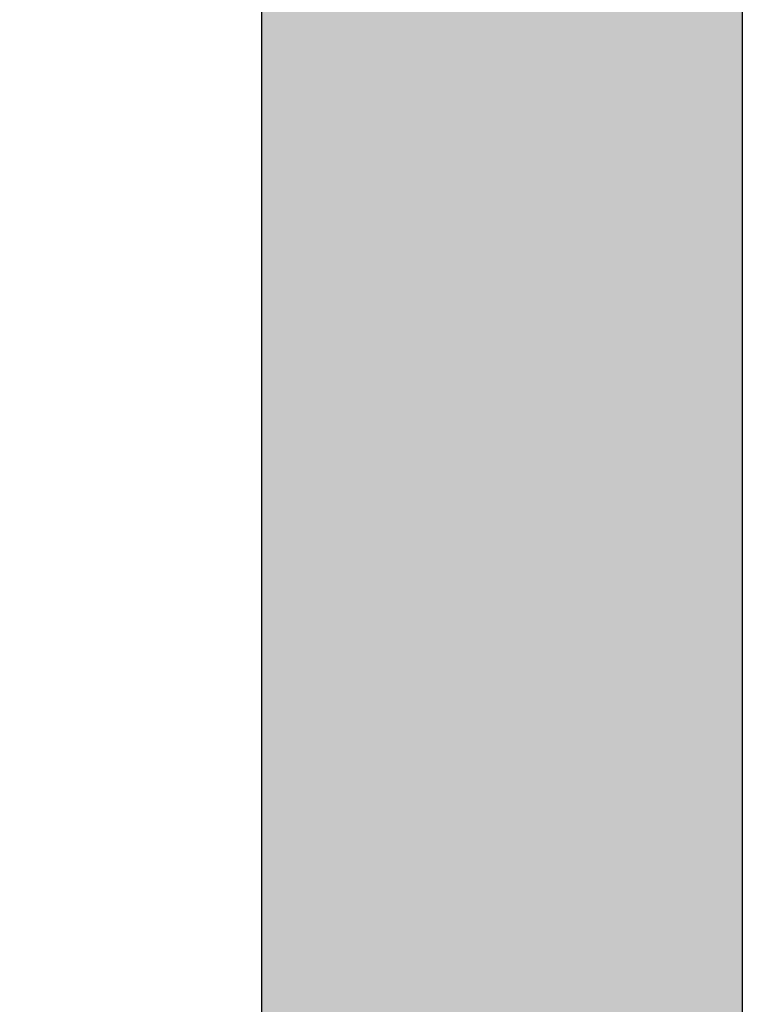
# Model space of a CAD drawing. Units: inches. Extents: x 3420 to 3624, y -7843 to -6259.
# Drawn here: x 3491 to 3512, y -6936 to -6907 of the extents above; entities that cross this region are included whole.
import ezdxf

# ---------------------------------------------------------------- set-up
doc = ezdxf.new("R2010")
doc.units = ezdxf.units.IN
doc.header["$LTSCALE"] = 12
doc.header["$MEASUREMENT"] = 0
for name, color, linetype in [('DIM3', 3, 'Continuous'), ('EXISTING250', 250, 'Continuous'), ('EXISTING254', 254, 'Continuous')]:
    doc.layers.add(name, color=color, linetype=linetype)
doc.styles.add('TVM', font='trebuc.ttf')
doc.dimstyles.new('TVM', dxfattribs={"dimscale": 96, "dimtxt": 0.09375, "dimasz": 0.09375, "dimexe": 0.09375, "dimexo": 0.09375, "dimgap": 0.015625, "dimtad": 0, "dimdec": 3, "dimzin": 3, "dimdsep": 46, "dimlunit": 4, "dimtxsty": 'TVM', "dimblk": 'ARCHTICK', "dimcen": 0, "dimclrd": 256, "dimclre": 256, "dimclrt": 256, "dimadec": 1, "dimazin": 0, "dimtfac": 1, "dimtdec": 3, "dimtofl": 0, "dimtmove": 0, "dimatfit": 3, "dimfxl": 1, "dimtfill": 1, "dimfrac": 1, "dimtolj": 1, "dimtzin": 0, "dimlwd": -1, "dimlwe": -1, "dimarcsym": 0})

# ---------------------------------------------------------------- blocks, each defined once
blk = doc.blocks.new('_ArchTick')
at = {"color": 0, "linetype": 'ByBlock', "const_width": 0.15}
blk.add_lwpolyline([(-0.5, -0.5), (0.5, 0.5)], dxfattribs=at)
blk = doc.blocks.new('*D13')
at = {"layer": 'Defpoints', "color": 0, "transparency": 16777216}
for p in [(2879.916, -9014.391), (2904.457, -9014.391), (2880.297, -9110.391)]:
    blk.add_point(p, dxfattribs=at)
at = {"layer": 'DIM3', "transparency": 16777216}
for p, q in [((2902.207, -9014.391), (2877.666, -9014.391)), ((2879.916, -9014.391), (2879.916, -9021.09)), ((2879.916, -9110.391), (2879.916, -9103.693)), ((2878.047, -9110.391), (2877.666, -9110.391))]:
    blk.add_line(p, q, dxfattribs=at)
at = {"layer": 'DIM3', "transparency": 16777216, "xscale": 2.25, "yscale": 2.25, "zscale": 2.25}
for p, rotation in [((2879.916, -9014.391), 90), ((2879.916, -9110.391), 270)]:
    blk.add_blockref('_ArchTick', p, dxfattribs=dict(at, rotation=rotation))
at = {"layer": 'DIM3', "transparency": 16777216, "insert": (2879.916, -9062.391), "char_height": 2.25, "attachment_point": 5, "rotation": 90, "style": 'TVM', "bg_fill": 3, "box_fill_scale": 1.25, "bg_fill_color": 256, "bg_fill_true_color": 13158600, "bg_fill_transparency": 0}
blk.add_mtext('\\A1;CANOPY HEIGHT BOTTOM OF BEAM ABOVE FINISHED FLOOR', dxfattribs=at)

msp = doc.modelspace()

# ---------------------------------------------------------------- hatches: boundary and pattern name
at = {"layer": 'EXISTING254'}
h = msp.add_hatch(color=256, dxfattribs=at)
h.dxf.hatch_style = 1
h.paths.add_polyline_path([(3512.4449, -7005.4273), (3498.4449, -7005.4273), (3498.4449, -6833.1995), (3512.4449, -6833.1995)])

# ---------------------------------------------------------------- linework, layer by layer
at = {"layer": 'EXISTING250'}
for points in [[(3498.4449, -6833.1995), (3498.4449, -7005.4273)], [(3512.4449, -6833.1995), (3512.4449, -7005.4273)]]:
    msp.add_lwpolyline(points, dxfattribs=at)

# ---------------------------------------------------------------- next in the draw order: dimensions: what is measured, and where the dimension line sits
at = {"layer": 'DIM3'}
dim = msp.add_linear_dim(base=(3487.9038, -6893.4273), p1=(3488.2844, -6989.4273), p2=(3512.4449, -6893.4273), angle=90, text='CANOPY HEIGHT BOTTOM OF BEAM ABOVE FINISHED FLOOR', dimstyle='TVM', override={"dimscale": 24}, dxfattribs=at)
dim.commit()
dim.dimension.update_dxf_attribs({"geometry": '*D13', "text_midpoint": (3487.9038, -6941.4273), "insert": (607.9876, 2120.9639)})

doc.saveas('drawing.dxf')
